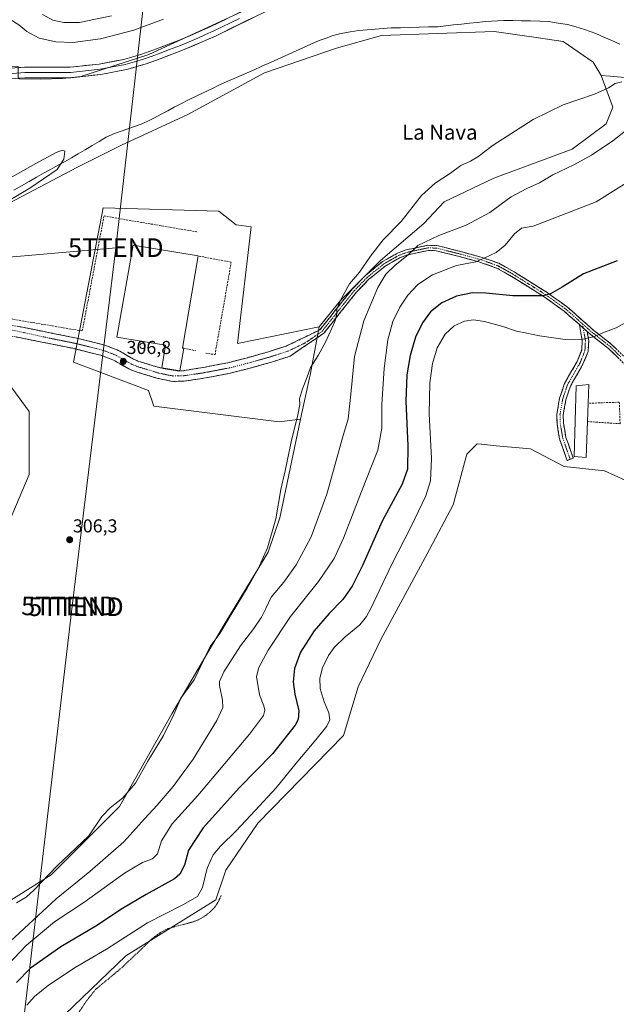
# Model space of a CAD drawing. Units: metres. Extents: x 597604 to 601063, y 4701356 to 4703718.
# Drawn here: x 598373 to 598692, y 4702393 to 4702920 of the extents above; entities that cross this region are included whole.
import ezdxf
from ezdxf.enums import TextEntityAlignment as Align

# ---------------------------------------------------------------- set-up
doc = ezdxf.new("R2010")
doc.units = ezdxf.units.M
doc.header["$MEASUREMENT"] = 0
for name, pattern in [('TRAZO_Y_PUNTO', [1, 0.5, -0.25, 0, -0.25]), ('TRAZOS', [0.75, 0.5, -0.25]), ('TRAZOSX2', [1.5, 1, -0.5])]:
    doc.linetypes.add(name, pattern=pattern)
doc.layers.get('0').update_dxf_attribs({"lineweight": 5})
for name, color, linetype, lineweight in [('Camino', 19, 'TRAZOSX2', 0), ('Camino Cxs', 19, 'Continuous', 0), ('Camino eje', 19, 'TRAZO_Y_PUNTO', 0), ('Carátula', 7, 'Continuous', 5), ('Corriente natural lineal', 142, 'Continuous', 13), ('Cultivos herbáceos CxS', 92, 'Continuous', 0), ('Curva de nivel auxiliar', 36, 'TRAZOS', 0), ('Curva de nivel maestra', 36, 'Continuous', 30), ('Curva de nivel normal', 36, 'Continuous', 0), ('Edificación industrial', 135, 'Continuous', 13), ('Edificación industrial Cxs', 135, 'Continuous', 13), ('Layer 0', 7, 'Continuous', 0), ('Muro lineal', 1, 'TRAZOSX2', 13), ('Núcleo urbano CxS', 19, 'Continuous', 0), ('Pastizal CxS', 92, 'Continuous', 0), ('Prado CxS', 92, 'Continuous', 0), ('Punto de cota en terreno', 7, 'Continuous', 0), ('Rótulo de punto de cota en terreno', 19, 'Continuous', 0), ('Silo', 1, 'Continuous', 0), ('Silo Cxs', 1, 'Continuous', 0), ('Suelo desnudo CxS', 43, 'Continuous', 0), ('Tendido', 6, 'Continuous', 0), ('Texto cartográfico', 19, 'Continuous', 0), ('Torre de tendido puntual', 7, 'Continuous', 0)]:
    doc.layers.add(name, color=color, linetype=linetype, lineweight=lineweight)
doc.styles.add('Arial', font='txt', dxfattribs={"height": 0.2})

# ---------------------------------------------------------------- blocks, each defined once
blk = doc.blocks.new('*U189')
at = {"layer": 'Curva de nivel normal', "color": 36, "linetype": 'Continuous', "lineweight": 0}
for points in [[(598385.01, 4702923.06, 315), (598390.63, 4702920.04, 315), (598396.6, 4702918.74, 315), (598404.9, 4702918.84, 315), (598421.97, 4702922.27, 315)], [(598703.17, 4702865.08, 315), (598690.54, 4702855.28, 315), (598679.17, 4702847.62, 315), (598669.71, 4702842.46, 315), (598658.42, 4702837.08, 315), (598651.31, 4702832.76, 315), (598644.52, 4702829.86, 315), (598636.21, 4702825.32, 315), (598624.7, 4702816.89, 315), (598611.98, 4702810.16, 315), (598597.32, 4702804.67, 315), (598586.2, 4702799.24, 315), (598580.95, 4702794.19, 315), (598574.02, 4702788.65, 315), (598568.97, 4702783.91, 315), (598564.74, 4702776.77, 315), (598557.24, 4702758.94, 315), (598552.16, 4702739.72, 315), (598550.34, 4702719.64, 315), (598548.74, 4702706.39, 315), (598545.83, 4702696.14, 315), (598537.36, 4702665.96, 315), (598528.98, 4702643.2, 315), (598521.06, 4702628.04, 315), (598514.29, 4702618.76, 315), (598507.53, 4702610.84, 315), (598504.69, 4702604.77, 315), (598502.44, 4702600.08, 315), (598498.22, 4702594.01, 315), (598491.13, 4702584.75, 315), (598482.22, 4702570.77, 315), (598479.87, 4702565.56, 315), (598479.82, 4702563.44, 315), (598481.46, 4702555.65, 315), (598481.77, 4702551.68, 315), (598478.4, 4702544.71, 315), (598465.78, 4702524.01, 315), (598455.17, 4702509.27, 315), (598446.59, 4702499.35, 315), (598439.88, 4702492.1, 315), (598428.72, 4702479.63, 315), (598410.42, 4702463.8, 315), (598392.48, 4702449.13, 315), (598365.41, 4702424.17, 315)]]:
    blk.add_polyline3d(points, dxfattribs=at)
blk = doc.blocks.new('*U197')
at = {"layer": 'Curva de nivel normal', "color": 36, "linetype": 'Continuous', "lineweight": 0}
blk.add_polyline3d([(598699.2, 4702758.88, 330), (598692.35, 4702755.04, 330), (598685.25, 4702752.42, 330), (598680.79, 4702750.5, 330), (598674.72, 4702749.07, 330), (598665.14, 4702748.92, 330), (598651.31, 4702750.76, 330), (598644.46, 4702752.24, 330), (598639, 4702753.32, 330), (598631.73, 4702755.78, 330), (598621.85, 4702758.6, 330), (598615.91, 4702759.46, 330), (598611.09, 4702758.71, 330), (598605.69, 4702756.16, 330), (598600.72, 4702751.66, 330), (598596.53, 4702744.4, 330), (598593.98, 4702736.09, 330), (598592.54, 4702725.63, 330), (598592.3, 4702709.12, 330), (598593.39, 4702685.09, 330), (598592.99, 4702673.14, 330), (598590.44, 4702665.14, 330), (598582.56, 4702648.61, 330), (598572.18, 4702628.43, 330), (598560.94, 4702604.77, 330), (598558.64, 4702600.37, 330), (598555.03, 4702595.92, 330), (598547.22, 4702589.48, 330), (598541.31, 4702583.77, 330), (598538.27, 4702579.57, 330), (598535.08, 4702572.92, 330), (598533.68, 4702567.34, 330), (598533.87, 4702561.92, 330), (598535.96, 4702554.77, 330), (598538.54, 4702548.86, 330), (598539, 4702545.13, 330), (598537.45, 4702541.68, 330), (598531.58, 4702534.27, 330), (598520.99, 4702521.91, 330), (598510.33, 4702508.52, 330), (598499.02, 4702496.49, 330), (598488.77, 4702485.48, 330), (598480.41, 4702477.36, 330), (598476.52, 4702472.72, 330), (598473.37, 4702465.46, 330), (598470.78, 4702455.19, 330), (598468.1, 4702450.36, 330), (598460.23, 4702445.86, 330), (598441.36, 4702436.34, 330), (598419.3, 4702422.06, 330), (598402.53, 4702412.24, 330), (598388.28, 4702402.78, 330), (598380.77, 4702396.71, 330), (598376.68, 4702392.16, 330)], dxfattribs=at)
blk = doc.blocks.new('5PATER')
at = {"layer": 'Carátula', "linetype": 'Continuous', "lineweight": 5}
h = blk.add_hatch(color=250, dxfattribs=at)
edge = h.paths.add_edge_path()
edge.add_ellipse((0, 0.01), major_axis=(-1.33, -1.34), ratio=0.999422, start_angle=0, end_angle=360)
blk = doc.blocks.new('5TTEND')
blk.add_text('5TTEND', height=10).set_placement((0, 0), align=Align.MIDDLE_CENTER)

msp = doc.modelspace()

# ---------------------------------------------------------------- linework, layer by layer
at = {"layer": 'Camino', "color": 19, "linetype": 'TRAZOSX2', "lineweight": 0}
for points in [[(598367.07, 4702756.86), (598376.21, 4702755.07), (598403.41, 4702749.6), (598417.97, 4702745.97), (598425.17, 4702743.3), (598433.9, 4702738.33), (598436.69, 4702737.13), (598448.27, 4702733.61), (598458.65, 4702731.85), (598459.65, 4702732), (598471.35, 4702733.94), (598484.43, 4702736.44), (598494.11, 4702738.91), (598506.1, 4702742.28), (598515.59, 4702745.32), (598533.69, 4702754.05), (598551.14, 4702776.06), (598558.08, 4702783.18), (598567.25, 4702790.59), (598575.21, 4702795.14), (598579.88, 4702796.89), (598591.44, 4702799.36), (598596.28, 4702799.24), (598607.56, 4702796.44), (598620.12, 4702792.99), (598629.49, 4702789.73), (598637.82, 4702785.08), (598655.38, 4702774.07), (598666.3, 4702766.2), (598680.4, 4702753.75), (598690.14, 4702746.1), (598701.32, 4702735.18)], [(598672.72, 4702756.83), (598664.56, 4702764.03), (598653.83, 4702771.76), (598636.4, 4702782.7), (598628.35, 4702787.19), (598619.29, 4702790.34), (598606.86, 4702793.75), (598595.9, 4702796.48), (598591.7, 4702796.58), (598580.66, 4702794.23), (598576.4, 4702792.62), (598568.82, 4702788.29), (598559.95, 4702781.12), (598553.22, 4702774.22), (598535.86, 4702752.32), (598517.73, 4702739.95), (598507.76, 4702736.75), (598495.61, 4702733.34), (598485.68, 4702730.81), (598472.32, 4702728.26), (598460.73, 4702726.49), (598454.72, 4702726.42), (598446.85, 4702728.02), (598434.7, 4702731.71), (598431.33, 4702733.16), (598422.73, 4702738.05), (598416.26, 4702740.45), (598402.15, 4702743.97), (598375.08, 4702749.41), (598366.84, 4702751.03)], [(598667.78, 4702684.67), (598666.15, 4702684.09), (598662.06, 4702695.56), (598660.72, 4702703.73), (598660.54, 4702708.72), (598662.07, 4702717.44), (598664.66, 4702725.26), (598671.47, 4702737.09), (598673.93, 4702743.24), (598674.18, 4702748.13), (598672.72, 4702756.83)], [(598676.84, 4702753.19), (598677.66, 4702748.33), (598677.36, 4702742.49), (598674.59, 4702735.57), (598667.84, 4702723.84), (598665.44, 4702716.59), (598664.02, 4702708.48), (598664.17, 4702704.08), (598665.43, 4702696.43), (598669.41, 4702685.25), (598667.78, 4702684.67)], [(598699.34, 4702733.23), (598688.31, 4702744.01), (598678.63, 4702751.61), (598676.84, 4702753.19)]]:
    msp.add_lwpolyline(points, dxfattribs=at)
at = {"layer": 'Camino Cxs', "color": 19, "linetype": 'Continuous', "lineweight": 0}
msp.add_lwpolyline([(598672.72, 4702756.83), (598676.84, 4702753.19)], dxfattribs=at)
msp.add_lwpolyline([(598672.72, 4702756.83), (598676.84, 4702753.19)], dxfattribs=at)
for points in [[(598371.64, 4702755.96, 306.63), (598376.21, 4702755.07, 306.63), (598380.74, 4702754.16, 306.64), (598385.28, 4702753.25, 306.67), (598389.81, 4702752.34, 306.68), (598394.34, 4702751.42, 306.68), (598398.88, 4702750.51, 306.68), (598403.41, 4702749.6, 306.69), (598407.05, 4702748.69, 306.71), (598410.69, 4702747.79, 306.72), (598414.33, 4702746.88, 306.73), (598417.97, 4702745.97, 306.74), (598421.57, 4702744.64, 306.74), (598425.17, 4702743.3, 306.74), (598428.08, 4702741.64, 306.77), (598430.99, 4702739.99, 306.79), (598433.9, 4702738.33, 306.81), (598436.69, 4702737.13, 306.85), (598440.55, 4702735.96, 306.89), (598444.41, 4702734.78, 306.94), (598448.27, 4702733.61, 307.02), (598451.73, 4702733.02, 307.12), (598455.19, 4702732.43, 307.08), (598458.65, 4702731.85, 307.04), (598459.65, 4702732, 307.04), (598463.55, 4702732.65, 307.04), (598467.45, 4702733.29, 307.09), (598471.35, 4702733.94, 307.18), (598475.71, 4702734.77, 307.26), (598480.07, 4702735.61, 307.28), (598484.43, 4702736.44, 307.38), (598489.27, 4702737.68, 307.52), (598494.11, 4702738.91, 307.68), (598498.11, 4702740.03, 307.87), (598502.1, 4702741.16, 308.07), (598506.1, 4702742.28, 308.25), (598510.85, 4702743.8, 308.44), (598515.59, 4702745.32, 308.67), (598519.21, 4702747.07, 308.89), (598522.83, 4702748.81, 309.06), (598526.45, 4702750.56, 309.2), (598530.07, 4702752.3, 309.36), (598533.69, 4702754.05, 309.52), (598536.6, 4702757.72, 309.64), (598539.51, 4702761.39, 309.71), (598542.42, 4702765.06, 309.9), (598545.32, 4702768.72, 310.08), (598548.23, 4702772.39, 310.28), (598551.14, 4702776.06, 310.46), (598554.61, 4702779.62, 310.81), (598558.08, 4702783.18, 311.16), (598561.14, 4702785.65, 311.72), (598564.19, 4702788.12, 312.28), (598567.25, 4702790.59, 312.67), (598571.23, 4702792.87, 313.34), (598575.21, 4702795.14, 313.69), (598579.88, 4702796.89, 314.37), (598583.73, 4702797.71, 314.9), (598587.59, 4702798.54, 315.31), (598591.44, 4702799.36, 315.6), (598596.28, 4702799.24, 316.31), (598600.04, 4702798.31, 316.88), (598603.8, 4702797.37, 317.31), (598607.56, 4702796.44, 317.7), (598611.75, 4702795.29, 318.2), (598615.93, 4702794.14, 319.01), (598620.12, 4702792.99, 319.54), (598624.81, 4702791.36, 320.2), (598629.49, 4702789.73, 320.91), (598633.66, 4702787.41, 321.47), (598637.82, 4702785.08, 321.91), (598641.33, 4702782.88, 322.44), (598644.84, 4702780.68, 322.88), (598648.36, 4702778.47, 323.4), (598651.87, 4702776.27, 323.95), (598655.38, 4702774.07, 324.55), (598659.02, 4702771.45, 325.29), (598662.66, 4702768.82, 326.13), (598666.3, 4702766.2, 326.92), (598669.83, 4702763.09, 327.62), (598673.35, 4702759.98, 328.29), (598676.88, 4702756.86, 328.93), (598680.4, 4702753.75, 329.47), (598683.65, 4702751.2, 329.97), (598686.89, 4702748.65, 330.51), (598690.14, 4702746.1, 331.06), (598692.94, 4702743.37, 331.6)], [(598693.83, 4702738.62, 332.33), (598691.07, 4702741.32, 331.82), (598688.31, 4702744.01, 331.28), (598685.08, 4702746.54, 330.72), (598681.86, 4702749.08, 330.12), (598678.63, 4702751.61, 329.63), (598676.84, 4702753.19, 329.33), (598675.67, 4702754.22, 329.14), (598674.78, 4702755.01, 328.98), (598672.72, 4702756.83, 328.61), (598670, 4702759.23, 328.06), (598667.28, 4702761.63, 327.48), (598664.56, 4702764.03, 326.9), (598660.98, 4702766.61, 326.25), (598657.41, 4702769.18, 325.53), (598653.83, 4702771.76, 324.86), (598650.34, 4702773.95, 324.21), (598646.86, 4702776.14, 323.8), (598643.37, 4702778.32, 323.17), (598639.89, 4702780.51, 322.78), (598636.4, 4702782.7, 322.24), (598632.38, 4702784.95, 321.76), (598628.35, 4702787.19, 321.25), (598623.82, 4702788.77, 320.62), (598619.29, 4702790.34, 320.14), (598615.15, 4702791.48, 319.67), (598611, 4702792.61, 318.9), (598606.86, 4702793.75, 318.16), (598603.21, 4702794.66, 317.69), (598599.55, 4702795.57, 317.27), (598595.9, 4702796.48, 316.79), (598591.7, 4702796.58, 316.13), (598588.02, 4702795.8, 315.73), (598584.34, 4702795.01, 315.28), (598580.66, 4702794.23, 314.75), (598576.4, 4702792.62, 314.37), (598572.61, 4702790.46, 314.02), (598568.82, 4702788.29, 313.41), (598565.86, 4702785.9, 313.12), (598562.91, 4702783.51, 312.55), (598559.95, 4702781.12, 311.97), (598556.59, 4702777.67, 311.52), (598553.22, 4702774.22, 311.11), (598550.33, 4702770.57, 310.82), (598547.43, 4702766.92, 310.53), (598544.54, 4702763.27, 310.23), (598541.65, 4702759.62, 309.91), (598538.75, 4702755.97, 309.84), (598535.86, 4702752.32, 309.68), (598532.23, 4702749.85, 309.51), (598528.61, 4702747.37, 309.39), (598524.98, 4702744.9, 309.29), (598521.36, 4702742.42, 309.13), (598517.73, 4702739.95, 309.03), (598514.41, 4702738.88, 308.87), (598511.08, 4702737.82, 308.69), (598507.76, 4702736.75, 308.48), (598503.71, 4702735.61, 308.29), (598499.66, 4702734.48, 308.12), (598495.61, 4702733.34, 307.94), (598492.3, 4702732.5, 307.8), (598488.99, 4702731.65, 307.68), (598485.68, 4702730.81, 307.57), (598481.23, 4702729.96, 307.41), (598476.77, 4702729.11, 307.32), (598472.32, 4702728.26, 307.24), (598468.46, 4702727.67, 307.11), (598464.59, 4702727.08, 307.02), (598460.73, 4702726.49, 307), (598457.73, 4702726.46, 307), (598454.72, 4702726.42, 306.99), (598450.79, 4702727.22, 306.97), (598446.85, 4702728.02, 306.9), (598442.8, 4702729.25, 306.9), (598438.75, 4702730.48, 306.84), (598434.7, 4702731.71, 306.79), (598431.33, 4702733.16, 306.78), (598427.03, 4702735.61, 306.76), (598422.73, 4702738.05, 306.77), (598419.5, 4702739.25, 306.76), (598416.26, 4702740.45, 306.75), (598411.56, 4702741.62, 306.69), (598406.85, 4702742.8, 306.66), (598402.15, 4702743.97, 306.68), (598397.64, 4702744.88, 306.67), (598393.13, 4702745.78, 306.66), (598388.62, 4702746.69, 306.65), (598384.1, 4702747.6, 306.66), (598379.59, 4702748.5, 306.68), (598375.08, 4702749.41, 306.66), (598370.96, 4702750.22, 306.64)]]:
    msp.add_polyline3d(points, dxfattribs=at)
msp.add_polyline3d([(598676.84, 4702753.19, 329.31), (598677.66, 4702748.33, 330.03), (598677.51, 4702745.41, 330.52), (598677.36, 4702742.49, 331), (598675.98, 4702739.03, 331.48), (598674.59, 4702735.57, 332.04), (598672.34, 4702731.66, 332.65), (598670.09, 4702727.75, 333.23), (598667.84, 4702723.84, 333.68), (598666.64, 4702720.22, 333.88), (598665.44, 4702716.59, 334.03), (598664.73, 4702712.54, 334.13), (598664.02, 4702708.48, 334.26), (598664.17, 4702704.08, 334.39), (598664.8, 4702700.26, 334.45), (598665.43, 4702696.43, 334.51), (598666.76, 4702692.7, 334.56), (598668.08, 4702688.98, 334.67), (598669.41, 4702685.25, 334.72), (598666.15, 4702684.09, 334.75), (598664.79, 4702687.91, 334.71), (598663.42, 4702691.74, 334.64), (598662.06, 4702695.56, 334.58), (598661.39, 4702699.65, 334.46), (598660.72, 4702703.73, 334.42), (598660.54, 4702708.72, 334.28), (598661.31, 4702713.08, 334.15), (598662.07, 4702717.44, 334.07), (598663.37, 4702721.35, 333.93), (598664.66, 4702725.26, 333.65), (598666.93, 4702729.2, 333.17), (598669.2, 4702733.15, 332.57), (598671.47, 4702737.09, 331.85), (598672.7, 4702740.17, 331.35), (598673.93, 4702743.24, 330.86), (598674.18, 4702748.13, 330), (598673.45, 4702752.48, 329.33), (598672.72, 4702756.83, 328.61), (598674.78, 4702755.01, 329.01), (598675.67, 4702754.22, 329.14), (598676.84, 4702753.19, 329.31)], close=True, dxfattribs=at)
at = {"layer": 'Camino eje', "color": 19, "linetype": 'TRAZO_Y_PUNTO', "lineweight": 0}
for points in [[(598366.96, 4702754.33), (598389.18, 4702749.52), (598402.78, 4702746.79), (598417.12, 4702743.21), (598423.95, 4702740.68), (598428.32, 4702738.19), (598432.62, 4702735.75), (598435.7, 4702734.42), (598447.56, 4702730.82), (598454.99, 4702729.31), (598458, 4702729.34), (598460.5, 4702729.38), (598466.29, 4702730.26), (598471.84, 4702731.1), (598485.06, 4702733.63), (598494.86, 4702736.13), (598500.86, 4702737.81), (598506.93, 4702739.52), (598511.68, 4702741.04), (598516.66, 4702742.64), (598525.71, 4702747), (598534.78, 4702753.19), (598552.18, 4702775.14), (598559.02, 4702782.15), (598568.04, 4702789.44), (598575.81, 4702793.88), (598578.14, 4702794.76), (598580.27, 4702795.56), (598585.79, 4702796.74), (598591.57, 4702797.97), (598593.99, 4702797.91), (598596.09, 4702797.86), (598601.73, 4702796.46), (598607.21, 4702795.1), (598613.43, 4702793.39), (598619.71, 4702791.67), (598628.92, 4702788.46), (598637.11, 4702783.89), (598645.83, 4702778.42), (598654.61, 4702772.92), (598665.43, 4702765.12), (598669.51, 4702761.52), (598674.41, 4702757.18)], [(598674.41, 4702757.18), (598674.78, 4702755.01)], [(598674.41, 4702757.18), (598679.52, 4702752.68), (598689.23, 4702745.06), (598694.82, 4702739.6)], [(598674.78, 4702755.01), (598675.51, 4702750.66), (598675.92, 4702748.23), (598675.65, 4702742.87), (598673.03, 4702736.33), (598666.25, 4702724.55), (598663.76, 4702717.02), (598662.28, 4702708.6), (598662.37, 4702706.11), (598662.45, 4702703.91), (598663.08, 4702700.08), (598663.75, 4702696), (598665.79, 4702690.26), (598667.78, 4702684.67)]]:
    msp.add_lwpolyline(points, dxfattribs=at)
at = {"layer": 'Corriente natural lineal', "color": 142, "linetype": 'Continuous', "lineweight": 13}
msp.add_polyline3d([(598694.26, 4702907.2, 307.69), (598690, 4702909.09, 307.79), (598685.73, 4702910.97, 307.81), (598681.47, 4702912.85, 308.03), (598678.44, 4702913.96, 307.85), (598675.4, 4702915.07, 307.74), (598670.83, 4702916.35, 307.91), (598666.25, 4702917.62, 308.06), (598661.32, 4702918.43, 307.75), (598656.39, 4702919.24, 307.63), (598651.46, 4702919.47, 307.5), (598646.52, 4702919.7, 307.4), (598641.75, 4702919.74, 307.29), (598636.98, 4702919.78, 307.16), (598632.21, 4702919.82, 307.13), (598628.88, 4702919.64, 307.11), (598625.55, 4702919.46, 307.08), (598622.22, 4702919.28, 307.02), (598617.99, 4702918.82, 306.8), (598613.76, 4702918.36, 306.82), (598609.54, 4702917.9, 306.95), (598605.31, 4702917.44, 306.98), (598601.08, 4702916.98, 306.99), (598596.85, 4702916.52, 306.96), (598591.85, 4702916.38, 306.93), (598586.85, 4702916.25, 306.79), (598581.86, 4702916.11, 306.76), (598576.86, 4702915.98, 306.72), (598571.86, 4702915.84, 306.39), (598567.55, 4702915.52, 306.27), (598563.24, 4702915.2, 306.27), (598558.92, 4702914.87, 306.13), (598554.61, 4702914.55, 306.01), (598549.81, 4702913.74, 305.96), (598545, 4702912.93, 306.01), (598542.59, 4702912.26, 306.03), (598540.17, 4702911.59, 306.08), (598537.03, 4702910.44, 306.16), (598533.9, 4702909.28, 306.07), (598530.76, 4702908.13, 306.02), (598526.83, 4702906.32, 306.08), (598522.9, 4702904.51, 305.92), (598518.98, 4702902.71, 305.94), (598515.05, 4702900.9, 306.01), (598511.12, 4702899.09, 305.76), (598507.19, 4702897.28, 305.78), (598502.63, 4702895.28, 305.9), (598498.07, 4702893.28, 305.96), (598493.52, 4702891.29, 305.88), (598488.96, 4702889.29, 305.86), (598484.4, 4702887.29, 305.94), (598479.84, 4702885.29, 305.8), (598475.72, 4702883.27, 305.89), (598471.6, 4702881.26, 305.39), (598467.47, 4702879.24, 305.45), (598463.35, 4702877.23, 305.47), (598459.23, 4702875.21, 305.48), (598455.69, 4702873.34, 305.59), (598452.16, 4702871.47, 305.62), (598448.62, 4702869.59, 305.53), (598445.09, 4702867.72, 305.59), (598441.55, 4702865.85, 305.61), (598437.86, 4702864.23, 305.63), (598434.31, 4702863, 305.61), (598430.75, 4702861.78, 305.53), (598427.2, 4702860.55, 305.58), (598423.64, 4702859.32, 305.65), (598419.12, 4702857.22, 305.64), (598415.41, 4702855.01, 305.58), (598411.7, 4702852.81, 305.47), (598407.99, 4702850.6, 305.42), (598404.28, 4702848.4, 305.38), (598400.57, 4702846.19, 305.36), (598396.85, 4702844.13, 305.37), (598393.12, 4702842.07, 304.9), (598389.4, 4702840, 304.67), (598385.67, 4702837.94, 304.6), (598381.95, 4702835.88, 304.53), (598377.88, 4702833.55, 304.45), (598373.81, 4702831.22, 304.61), (598369.74, 4702828.89, 304.47)], dxfattribs=at)
at = {"layer": 'Cultivos herbáceos CxS', "color": 92, "linetype": 'Continuous', "lineweight": 0}
for points in [[(598697.21, 4702673.56, 335), (598686.12, 4702678.55, 334.85), (598664.49, 4702680.77, 334.74), (598646.47, 4702690.2, 334.66), (598628.17, 4702691.86, 334.64), (598620.25, 4702692.72, 334.69), (598620.08, 4702692.73, 334.69), (598617.92, 4702692.97, 334.69), (598612.36, 4702687.37, 334.48), (598605.16, 4702660.25, 334.04), (598592.41, 4702636.41, 333.7), (598566.35, 4702588.17, 333.19), (598554.15, 4702562.67, 333.19), (598546.39, 4702536.61, 332.86), (598500.44, 4702489.66, 332.59), (598483.24, 4702464.51, 332.75), (598477.91, 4702448.6, 332.57), (598429.66, 4702418.64, 332.45), (598383.09, 4702373.7, 331.78), (598369.78, 4702353.73, 331.15), (598371.74, 4702330.81, 329.26), (598359.8, 4702278.84, 326.29)], [(598383.09, 4702373.7, 331.78), (598429.66, 4702418.64, 332.45), (598477.91, 4702448.6, 332.57), (598483.24, 4702464.51, 332.75), (598500.44, 4702489.66, 332.59), (598546.39, 4702536.61, 332.86), (598554.15, 4702562.67, 333.19), (598566.35, 4702588.17, 333.19), (598592.41, 4702636.41, 333.7), (598605.16, 4702660.25, 334.04), (598612.36, 4702687.37, 334.48), (598617.92, 4702692.97, 334.69), (598620.08, 4702692.73, 334.69), (598620.25, 4702692.72, 334.69), (598628.17, 4702691.86, 334.64), (598646.47, 4702690.2, 334.66), (598664.49, 4702680.77, 334.74), (598686.12, 4702678.55, 334.85), (598697.21, 4702673.56, 335)]]:
    msp.add_polyline3d(points, dxfattribs=at)
at = {"layer": 'Curva de nivel auxiliar', "color": 36, "linetype": 'TRAZOS', "lineweight": 0}
msp.add_polyline3d([(598480.84, 4702450.9, 332.5), (598478.98, 4702447.07, 332.5), (598477.42, 4702444.67, 332.5), (598474.72, 4702441.94, 332.5), (598471.5, 4702439.47, 332.5), (598468.57, 4702437.87, 332.5), (598465.44, 4702436.69, 332.5), (598452.3, 4702433.2, 332.5), (598448.34, 4702431.08, 332.5), (598443.44, 4702427.47, 332.5), (598428.47, 4702412.97, 332.5), (598413.66, 4702400.66, 332.5), (598408.56, 4702394.28, 332.5), (598404.29, 4702387.82, 332.5)], dxfattribs=at)
at = {"layer": 'Curva de nivel maestra', "color": 36, "linetype": 'Continuous', "lineweight": 30}
msp.add_polyline3d([(598692.84, 4702791.03, 325), (598674.82, 4702784.13, 325), (598663.5, 4702776.91, 325), (598657.12, 4702773.38, 325), (598653.11, 4702772.35, 325), (598636.97, 4702772.25, 325), (598622.59, 4702773.76, 325), (598615.45, 4702773.86, 325), (598606.93, 4702772.16, 325), (598598.98, 4702768.55, 325), (598592.98, 4702763.62, 325), (598588.67, 4702757.76, 325), (598584.95, 4702750.04, 325), (598582.08, 4702740.34, 325), (598580.31, 4702729.88, 325), (598579.74, 4702715.77, 325), (598580.71, 4702691.86, 325), (598580.56, 4702679.43, 325), (598577.73, 4702671.43, 325), (598567.11, 4702651.43, 325), (598556.52, 4702627.76, 325), (598551.04, 4702616.62, 325), (598546.05, 4702609.5, 325), (598538.65, 4702602.06, 325), (598530.6, 4702592.74, 325), (598523.29, 4702581.27, 325), (598520.16, 4702572.53, 325), (598519.43, 4702565.34, 325), (598520.32, 4702558.76, 325), (598522.44, 4702549.87, 325), (598522.12, 4702545.25, 325), (598520.46, 4702542.16, 325), (598508.34, 4702526.78, 325), (598490.69, 4702508.78, 325), (598471.22, 4702487.17, 325), (598463.37, 4702475.12, 325), (598461.12, 4702467.24, 325), (598458.72, 4702462.37, 325), (598455.88, 4702459.78, 325), (598440.69, 4702451.45, 325), (598428.01, 4702443.91, 325), (598413.65, 4702434.43, 325), (598395, 4702423.38, 325), (598378.74, 4702411.96, 325), (598371.12, 4702404.2, 325)], dxfattribs=at)
at = {"layer": 'Curva de nivel normal', "color": 36, "linetype": 'Continuous', "lineweight": 0}
for points in [[(598367.54, 4702920.48, 310), (598372.38, 4702917.57, 310), (598376.77, 4702913.95, 310), (598383.28, 4702910.29, 310), (598392.22, 4702908.38, 310), (598401.37, 4702908.06, 310), (598416.2, 4702909.92, 310), (598434.08, 4702914.57, 310), (598449.98, 4702920.52, 310)], [(598695.37, 4702886.97, 310), (598691.87, 4702886.12, 310), (598688.26, 4702883.82, 310), (598680.69, 4702880.38, 310), (598664.07, 4702874.59, 310), (598647.97, 4702866.82, 310), (598626.57, 4702853.01, 310), (598618.35, 4702846.78, 310), (598614.3, 4702844.4, 310), (598609.24, 4702842.04, 310), (598603.71, 4702837.95, 310), (598595.44, 4702832.7, 310), (598588.14, 4702826.07, 310), (598577.17, 4702812.08, 310), (598567.59, 4702802.28, 310), (598560.76, 4702793.56, 310), (598554.83, 4702784.95, 310), (598549.46, 4702778.74, 310), (598544.68, 4702770, 310), (598542.77, 4702765.12, 310), (598542.8, 4702762.65, 310), (598541.6, 4702758.47, 310), (598536.87, 4702747.75, 310), (598532.74, 4702740.3, 310), (598528.59, 4702733.92, 310), (598526.6, 4702728.3, 310), (598524.31, 4702722.42, 310), (598522.81, 4702717.09, 310), (598522.86, 4702714.09, 310), (598521.94, 4702708.42, 310), (598518.22, 4702694.11, 310), (598515, 4702678.56, 310), (598512.77, 4702668.56, 310), (598510.09, 4702652.79, 310), (598505.55, 4702637.3, 310), (598500.61, 4702625.91, 310), (598494.81, 4702615.55, 310), (598486.66, 4702602.42, 310), (598480.05, 4702591.31, 310), (598474.96, 4702584.29, 310), (598466.41, 4702566.44, 310), (598459.12, 4702556.61, 310), (598455.4, 4702547.92, 310), (598449.87, 4702536.72, 310), (598441.46, 4702522.93, 310), (598434.84, 4702511.12, 310), (598427.98, 4702502.99, 310), (598421.3, 4702497.96, 310), (598416.96, 4702493.26, 310), (598409.91, 4702482.84, 310), (598393, 4702466.88, 310), (598380.51, 4702453.67, 310), (598376.35, 4702449.92, 310), (598371.2, 4702447.04, 310)], [(598301.67, 4702792.9, 305), (598304.45, 4702792.82, 305), (598314.92, 4702794.77, 305), (598323.57, 4702798.25, 305), (598349.51, 4702812.92, 305), (598378.25, 4702829.91, 305), (598392.95, 4702839.94, 305), (598396.61, 4702845.58, 305), (598397.03, 4702849.88, 305), (598395.8, 4702850.31, 305), (598392.5, 4702849.09, 305), (598381.54, 4702843.13, 305), (598364.76, 4702833.72, 305), (598343.96, 4702821.61, 305), (598323.62, 4702809.73, 305), (598308.6, 4702801.54, 305), (598301.97, 4702799.55, 305)], [(598366.72, 4702413.87, 320), (598376.32, 4702424.04, 320), (598391.52, 4702436.77, 320), (598407.3, 4702447.2, 320), (598429, 4702462.86, 320), (598438.67, 4702468.62, 320), (598444, 4702470.5, 320), (598446.63, 4702473.15, 320), (598448.86, 4702480.24, 320), (598454.64, 4702489.28, 320), (598468.37, 4702504.54, 320), (598482.76, 4702521.66, 320), (598496.03, 4702537.34, 320), (598503.45, 4702547.29, 320), (598504.2, 4702550.23, 320), (598503.67, 4702552.51, 320), (598501.32, 4702558.44, 320), (598499.67, 4702568.29, 320), (598501.06, 4702573.11, 320), (598505.91, 4702582.44, 320), (598518.02, 4702600.46, 320), (598532.98, 4702619.16, 320), (598541.26, 4702631.45, 320), (598546.31, 4702642.43, 320), (598555.91, 4702667.37, 320), (598564.71, 4702689.58, 320), (598566.84, 4702701.3, 320), (598566.86, 4702714.16, 320), (598568.11, 4702733.3, 320), (598570.06, 4702748.66, 320), (598572.84, 4702758.52, 320), (598576.55, 4702766.21, 320), (598580.81, 4702772.72, 320), (598586.06, 4702778.32, 320), (598593.98, 4702783.56, 320), (598606.88, 4702788.46, 320), (598617.24, 4702790.46, 320), (598622.12, 4702792.56, 320), (598628.09, 4702795.45, 320), (598632.92, 4702799.37, 320), (598637.86, 4702805.53, 320), (598641.67, 4702808.49, 320), (598647.89, 4702809.64, 320), (598660.42, 4702814.45, 320), (598681.59, 4702822.72, 320), (598702.7, 4702835.94, 320)]]:
    msp.add_polyline3d(points, dxfattribs=at)
at = {"layer": 'Edificación industrial', "color": 135, "linetype": 'Continuous', "lineweight": 13}
for points in [[(598460.79, 4702744.18, 307.18), (598458.7, 4702732.06, 307.04), (598448.98, 4702733.73, 307.05), (598451.05, 4702745.83, 307.15), (598424.92, 4702750.18, 306.79), (598433.6, 4702799.51, 307.01), (598468.47, 4702793.64, 307.27), (598460.03, 4702744.31, 307.19), (598460.79, 4702744.18, 307.18)], [(598677.07, 4702704.85, 334.4), (598676.39, 4702685.61, 334.71), (598669.96, 4702686.09, 334.7), (598670.94, 4702724.03, 333.63), (598677.76, 4702724.81, 333.49), (598677.41, 4702714.72, 333.9), (598677.07, 4702704.85, 334.4)]]:
    msp.add_polyline3d(points, dxfattribs=at)
at = {"layer": 'Edificación industrial Cxs', "color": 135, "linetype": 'Continuous', "lineweight": 13}
for points in [[(598460.79, 4702744.18, 307.18), (598458.7, 4702732.06, 307.04), (598448.98, 4702733.73, 307.05), (598451.05, 4702745.83, 307.15), (598424.92, 4702750.18, 306.79), (598433.6, 4702799.51, 307.01), (598468.47, 4702793.64, 307.27), (598460.03, 4702744.31, 307.19), (598460.79, 4702744.18, 307.18)], [(598677.07, 4702704.85, 334.4), (598676.39, 4702685.61, 334.71), (598669.96, 4702686.09, 334.7), (598670.94, 4702724.03, 333.63), (598677.76, 4702724.81, 333.49), (598677.41, 4702714.72, 333.9), (598677.07, 4702704.85, 334.4)]]:
    msp.add_polyline3d(points, close=True, dxfattribs=at)
at = {"layer": 'Layer 0', "linetype": 'Continuous', "lineweight": 0}
for points in [[(598506.1, 4702925.34), (598477.69, 4702911.51), (598469.41, 4702907.78), (598460.03, 4702903.88), (598448.13, 4702899.32), (598440.08, 4702896.46), (598430.08, 4702893.49), (598416.34, 4702890.88), (598400.21, 4702889.19), (598375.69, 4702889.18), (598367.92, 4702888.63), (598355.03, 4702886.14), (598343.81, 4702884.65), (598328.14, 4702881.48), (598313.33, 4702878.94), (598302.83, 4702876.81)], [(598337.22, 4702890.24), (598348.25, 4702891.74), (598360.64, 4702893.57), (598367.64, 4702894.25), (598375.49, 4702894.81), (598399.91, 4702894.83), (598415.52, 4702896.46), (598428.75, 4702898.97), (598438.33, 4702901.82), (598446.17, 4702904.61), (598457.94, 4702909.11), (598467.18, 4702912.96), (598475.3, 4702916.61), (598503.76, 4702930.47)], [(598490.7, 4702920.98), (598476.5, 4702914.06), (598472.44, 4702912.24), (598468.3, 4702910.37), (598463.68, 4702908.45), (598458.99, 4702906.5), (598453.04, 4702904.22), (598447.15, 4702901.97), (598443.23, 4702900.57), (598439.21, 4702899.14), (598434.42, 4702897.72), (598429.42, 4702896.23), (598415.93, 4702893.67), (598408.13, 4702892.86), (598400.06, 4702892.01), (598387.8, 4702892.01), (598375.59, 4702892), (598369.05, 4702891.35), (598355.63, 4702889.28), (598341.19, 4702886.74), (598328.67, 4702883.68)]]:
    msp.add_lwpolyline(points, dxfattribs=at)
for points in [[(598371.56, 4702894.53, 307.37), (598375.49, 4702894.81, 307.42), (598380.37, 4702894.81, 307.47), (598385.26, 4702894.82, 307.51), (598390.14, 4702894.82, 307.51), (598395.03, 4702894.83, 307.47), (598399.91, 4702894.83, 307.51), (598403.81, 4702895.24, 307.54), (598407.72, 4702895.65, 307.49), (598411.62, 4702896.05, 307.42), (598415.52, 4702896.46, 307.35), (598419.93, 4702897.3, 307.22), (598424.34, 4702898.13, 307.18), (598428.75, 4702898.97, 307.31), (598433.54, 4702900.4, 307.37), (598438.33, 4702901.82, 307.18), (598442.25, 4702903.22, 307.16), (598446.17, 4702904.61, 307.34), (598450.09, 4702906.11, 307.27), (598454.02, 4702907.61, 307.14), (598457.94, 4702909.11, 307.21), (598461.02, 4702910.39, 307.26), (598464.1, 4702911.68, 307.11), (598467.18, 4702912.96, 306.97), (598471.24, 4702914.79, 307.24), (598475.3, 4702916.61, 307.09), (598479.37, 4702918.59, 307.06), (598483.43, 4702920.57, 307.15)], [(598497.98, 4702921.39, 307.02), (598493.92, 4702919.41, 306.99), (598489.87, 4702917.44, 307.06), (598485.81, 4702915.46, 306.99), (598481.75, 4702913.49, 307.09), (598477.69, 4702911.51, 307.02), (598473.55, 4702909.65, 307.03), (598469.41, 4702907.78, 307.09), (598466.28, 4702906.48, 306.87), (598463.16, 4702905.18, 306.88), (598460.03, 4702903.88, 307.03), (598456.06, 4702902.36, 307.21), (598452.1, 4702900.84, 307.14), (598448.13, 4702899.32, 307.12), (598444.11, 4702897.89, 307.19), (598440.08, 4702896.46, 307.15), (598436.75, 4702895.47, 307.06), (598433.41, 4702894.48, 307.14), (598430.08, 4702893.49, 307.26), (598425.5, 4702892.62, 307.26), (598420.92, 4702891.75, 307.21), (598416.34, 4702890.88, 307.17), (598412.31, 4702890.46, 307.22), (598408.28, 4702890.04, 307.23), (598404.24, 4702889.61, 307.28), (598400.21, 4702889.19, 307.37), (598395.31, 4702889.19, 307.42), (598390.4, 4702889.19, 307.47), (598385.5, 4702889.18, 307.49), (598380.59, 4702889.18, 307.43), (598375.69, 4702889.18, 307.43), (598371.8, 4702888.9, 307.39)]]:
    msp.add_polyline3d(points, dxfattribs=at)
at = {"layer": 'Muro lineal', "color": 1, "linetype": 'TRAZOSX2', "lineweight": 13}
for points in [[(598357.4, 4702817.47, 305.19), (598325.81, 4702797.06, 304.67), (598329.69, 4702766.39, 306.34), (598406.41, 4702753.45, 306.68), (598418.05, 4702815.06, 306.52), (598468.39, 4702806.47, 307.08)], [(598472.53, 4702741.59, 307.32), (598477.51, 4702740.76, 307.31), (598486.19, 4702790.35, 307.14), (598468.47, 4702793.64, 307.27)], [(598460.79, 4702744.18, 307.18), (598467.03, 4702742.89, 307.3)], [(598677.07, 4702704.85, 334.4), (598694.48, 4702703.76, 334.34), (598694.07, 4702715.27, 333.92), (598677.41, 4702714.72, 333.9)]]:
    msp.add_polyline3d(points, dxfattribs=at)
at = {"layer": 'Núcleo urbano CxS', "color": 19, "linetype": 'Continuous', "lineweight": 0}
msp.add_polyline3d([(598511.88, 4702704.67, 309.61), (598444.7, 4702713.14, 306.78), (598441.84, 4702721.62, 306.79), (598401.78, 4702736.81, 306.61), (598417.57, 4702819.4, 306.56), (598479.62, 4702817.67, 307.13), (598488.91, 4702810.26, 307.2), (598496.91, 4702809.24, 307.27), (598489.51, 4702746.81, 307.56), (598533.24, 4702755.62, 309.73), (598528.48, 4702729.67, 310.45), (598528.19, 4702728.33, 310.44), (598523.29, 4702706.11, 310.64), (598511.88, 4702704.67, 309.61)], close=True, dxfattribs=at)
for points in [[(598533.24, 4702755.62, 309.73), (598489.51, 4702746.81, 307.56), (598496.91, 4702809.24, 307.27), (598488.91, 4702810.26, 307.2), (598479.62, 4702817.67, 307.13), (598417.57, 4702819.4, 306.56), (598401.78, 4702736.81, 306.61), (598441.84, 4702721.62, 306.79), (598444.7, 4702713.14, 306.78), (598511.88, 4702704.67, 309.61), (598523.29, 4702706.11, 310.64)], [(598312.87, 4702776.7, 306.03), (598328.48, 4702767.01, 306.38), (598350.88, 4702757.93, 306.65), (598349.42, 4702730.16, 308.36), (598366.68, 4702725.57, 307.92), (598377.95, 4702710.36, 306.89), (598377.95, 4702676.54, 306.9), (598354.84, 4702622.44, 307.21), (598333.33, 4702582.4, 306.91), (598332.11, 4702565.45, 306.38), (598323.04, 4702544.27, 305.9), (598321.22, 4702533.37, 305.54), (598323.59, 4702525.18, 305.58), (598327.46, 4702511.75, 305.6), (598328.82, 4702507.06, 305.69), (598338.17, 4702474.66, 306.61), (598330.3, 4702452.27, 307.27)], [(598533.24, 4702755.62, 309.73), (598528.48, 4702729.67, 310.45), (598528.19, 4702728.33, 310.44), (598523.29, 4702706.11, 310.64)], [(598366.68, 4702725.57, 307.92), (598377.95, 4702710.36, 306.89), (598377.95, 4702676.54, 306.9), (598354.84, 4702622.44, 307.21)]]:
    msp.add_polyline3d(points, dxfattribs=at)
at = {"layer": 'Pastizal CxS', "color": 92, "linetype": 'Continuous', "lineweight": 0}
for points in [[(598372.12, 4702888.79, 307.15), (598372.84, 4702888.65, 307.14), (598383.98, 4702888.44, 307.13), (598396.05, 4702888.8, 307.13), (598405.69, 4702889.87, 307.14), (598442.05, 4702901.6, 307.31), (598496.4, 4702926.57, 307.19)], [(598372.84, 4702888.65, 307.14), (598383.98, 4702888.44, 307.13), (598396.05, 4702888.8, 307.13), (598405.69, 4702889.87, 307.14), (598442.05, 4702901.6, 307.31), (598496.4, 4702926.57, 307.19)], [(598684.41, 4702890.42, 309.64), (598680.01, 4702897.57, 309.18), (598664.06, 4702908.58, 308.44), (598650.85, 4702910.47, 308.34), (598627.05, 4702913.87, 308.18), (598566.63, 4702911.71, 307.23), (598542.55, 4702904.99, 306.94), (598503.93, 4702891.7, 306.68), (598462.9, 4702869.48, 306.25), (598427.5, 4702853.06, 306.46), (598403.45, 4702841.12, 306.25), (598353.78, 4702814.98, 305.79), (598313.24, 4702794.54, 305.32)], [(598706.99, 4702888.34, 309.38), (598689.25, 4702889.98, 309.77), (598684.41, 4702890.42, 309.64), (598680.01, 4702897.57, 309.18), (598664.06, 4702908.58, 308.44), (598650.85, 4702910.47, 308.34), (598627.05, 4702913.87, 308.18), (598566.63, 4702911.71, 307.23), (598542.55, 4702904.99, 306.94), (598503.93, 4702891.7, 306.68), (598462.9, 4702869.48, 306.25), (598427.5, 4702853.06, 306.46), (598403.45, 4702841.12, 306.25), (598353.78, 4702814.98, 305.79)], [(598353.55, 4702439.28, 310.1), (598389.74, 4702461.92, 312.12), (598426.34, 4702498.53, 311.05), (598454.37, 4702548.23, 310.58), (598482.3, 4702595.7, 311.16), (598505.89, 4702634.84, 311.15), (598512.25, 4702653.26, 311.08), (598523.29, 4702706.11, 310.64), (598528.19, 4702728.33, 310.44), (598528.48, 4702729.67, 310.45), (598533.24, 4702755.62, 309.73), (598544.59, 4702769.58, 310.61), (598566.07, 4702791.13, 313.51), (598589.36, 4702811.1, 313.32), (598600.26, 4702822.74, 311.32), (598626.93, 4702835.39, 311.87), (598668.73, 4702850.9, 313.41), (598686.98, 4702864.52, 312.88), (598690.67, 4702873.47, 311.6), (598684.41, 4702890.42, 309.64), (598689.25, 4702889.98, 309.77), (598706.99, 4702888.34, 309.38)], [(598684.41, 4702890.42, 309.64), (598690.67, 4702873.47, 311.6), (598686.98, 4702864.52, 312.88), (598668.73, 4702850.9, 313.41), (598626.93, 4702835.39, 311.87), (598600.26, 4702822.74, 311.32), (598589.36, 4702811.1, 313.32), (598566.07, 4702791.13, 313.51), (598544.59, 4702769.58, 310.61), (598533.24, 4702755.62, 309.73)], [(598684.41, 4702890.42, 309.64), (598689.25, 4702889.98, 309.77), (598706.99, 4702888.34, 309.38), (598728.78, 4702877.85, 309.72), (598739.12, 4702867.83, 310.61), (598778.54, 4702821.46, 313.85), (598805.65, 4702802.68, 312.32)], [(598684.41, 4702890.42, 309.64), (598689.25, 4702889.98, 309.77), (598706.99, 4702888.34, 309.38), (598728.78, 4702877.85, 309.72), (598739.12, 4702867.83, 310.61), (598778.54, 4702821.46, 313.85), (598805.65, 4702802.68, 312.32)], [(598533.24, 4702755.62, 309.73), (598528.48, 4702729.67, 310.45), (598528.19, 4702728.33, 310.44), (598523.29, 4702706.11, 310.64)], [(598330.3, 4702452.27, 307.27), (598337.74, 4702448.48, 308.56), (598353.55, 4702439.28, 310.1), (598389.74, 4702461.92, 312.12), (598426.34, 4702498.53, 311.05), (598454.37, 4702548.23, 310.58), (598482.3, 4702595.7, 311.16), (598505.89, 4702634.84, 311.15), (598512.25, 4702653.26, 311.08), (598523.29, 4702706.11, 310.64)], [(598697.21, 4702673.56, 335), (598686.12, 4702678.55, 334.85), (598664.49, 4702680.77, 334.74), (598646.47, 4702690.2, 334.66), (598628.17, 4702691.86, 334.64), (598620.25, 4702692.72, 334.69), (598620.08, 4702692.73, 334.69), (598617.92, 4702692.97, 334.69), (598612.36, 4702687.37, 334.48), (598605.16, 4702660.25, 334.04), (598592.41, 4702636.41, 333.7), (598566.35, 4702588.17, 333.19), (598554.15, 4702562.67, 333.19), (598546.39, 4702536.61, 332.86), (598500.44, 4702489.66, 332.59), (598483.24, 4702464.51, 332.75), (598477.91, 4702448.6, 332.57), (598429.66, 4702418.64, 332.45), (598383.09, 4702373.7, 331.78), (598369.78, 4702353.73, 331.15), (598371.74, 4702330.81, 329.26), (598359.8, 4702278.84, 326.29)], [(598697.21, 4702673.56, 335), (598686.12, 4702678.55, 334.85), (598664.49, 4702680.77, 334.74), (598646.47, 4702690.2, 334.66), (598628.17, 4702691.86, 334.64), (598620.25, 4702692.72, 334.69), (598620.08, 4702692.73, 334.69), (598617.92, 4702692.97, 334.69), (598612.36, 4702687.37, 334.48), (598605.16, 4702660.25, 334.04), (598592.41, 4702636.41, 333.7), (598566.35, 4702588.17, 333.19), (598554.15, 4702562.67, 333.19), (598546.39, 4702536.61, 332.86), (598500.44, 4702489.66, 332.59), (598483.24, 4702464.51, 332.75), (598477.91, 4702448.6, 332.57), (598429.66, 4702418.64, 332.45), (598383.09, 4702373.7, 331.78)]]:
    msp.add_polyline3d(points, dxfattribs=at)
at = {"layer": 'Prado CxS', "color": 92, "linetype": 'Continuous', "lineweight": 0}
for points in [[(598684.41, 4702890.42, 309.64), (598680.01, 4702897.57, 309.18), (598664.06, 4702908.58, 308.44), (598650.85, 4702910.47, 308.34), (598627.05, 4702913.87, 308.18), (598566.63, 4702911.71, 307.23), (598542.55, 4702904.99, 306.94), (598503.93, 4702891.7, 306.68), (598462.9, 4702869.48, 306.25), (598427.5, 4702853.06, 306.46), (598403.45, 4702841.12, 306.25), (598353.78, 4702814.98, 305.79), (598313.24, 4702794.54, 305.32)], [(598353.78, 4702814.98, 305.79), (598403.45, 4702841.12, 306.25), (598427.5, 4702853.06, 306.46), (598462.9, 4702869.48, 306.25), (598503.93, 4702891.7, 306.68), (598542.55, 4702904.99, 306.94), (598566.63, 4702911.71, 307.23), (598627.05, 4702913.87, 308.18), (598650.85, 4702910.47, 308.34), (598664.06, 4702908.58, 308.44), (598680.01, 4702897.57, 309.18), (598684.41, 4702890.42, 309.64), (598690.67, 4702873.47, 311.6), (598686.98, 4702864.52, 312.88), (598668.73, 4702850.9, 313.41), (598626.93, 4702835.39, 311.87), (598600.26, 4702822.74, 311.32), (598589.36, 4702811.1, 313.32), (598566.07, 4702791.13, 313.51), (598544.59, 4702769.58, 310.61), (598533.24, 4702755.62, 309.73), (598489.51, 4702746.81, 307.56), (598496.91, 4702809.24, 307.27), (598488.91, 4702810.26, 307.2), (598479.62, 4702817.67, 307.13), (598417.57, 4702819.4, 306.56), (598401.78, 4702736.81, 306.61), (598441.84, 4702721.62, 306.79), (598444.7, 4702713.14, 306.78), (598511.88, 4702704.67, 309.61), (598523.29, 4702706.11, 310.64), (598512.25, 4702653.26, 311.08), (598505.89, 4702634.84, 311.15), (598482.3, 4702595.7, 311.16), (598454.37, 4702548.23, 310.58), (598426.34, 4702498.53, 311.05), (598389.74, 4702461.92, 312.12), (598353.55, 4702439.28, 310.1)], [(598684.41, 4702890.42, 309.64), (598690.67, 4702873.47, 311.6), (598686.98, 4702864.52, 312.88), (598668.73, 4702850.9, 313.41), (598626.93, 4702835.39, 311.87), (598600.26, 4702822.74, 311.32), (598589.36, 4702811.1, 313.32), (598566.07, 4702791.13, 313.51), (598544.59, 4702769.58, 310.61), (598533.24, 4702755.62, 309.73)], [(598533.24, 4702755.62, 309.73), (598489.51, 4702746.81, 307.56), (598496.91, 4702809.24, 307.27), (598488.91, 4702810.26, 307.2), (598479.62, 4702817.67, 307.13), (598417.57, 4702819.4, 306.56), (598401.78, 4702736.81, 306.61), (598441.84, 4702721.62, 306.79), (598444.7, 4702713.14, 306.78), (598511.88, 4702704.67, 309.61), (598523.29, 4702706.11, 310.64)], [(598312.87, 4702776.7, 306.03), (598328.48, 4702767.01, 306.38), (598350.88, 4702757.93, 306.65), (598349.42, 4702730.16, 308.36), (598366.68, 4702725.57, 307.92), (598377.95, 4702710.36, 306.89), (598377.95, 4702676.54, 306.9), (598354.84, 4702622.44, 307.21), (598333.33, 4702582.4, 306.91), (598332.11, 4702565.45, 306.38), (598323.04, 4702544.27, 305.9), (598321.22, 4702533.37, 305.54), (598323.59, 4702525.18, 305.58), (598327.46, 4702511.75, 305.6), (598328.82, 4702507.06, 305.69), (598338.17, 4702474.66, 306.61), (598330.3, 4702452.27, 307.27)], [(598354.84, 4702622.44, 307.21), (598377.95, 4702676.54, 306.9), (598377.95, 4702710.36, 306.89), (598366.68, 4702725.57, 307.92)], [(598330.3, 4702452.27, 307.27), (598337.74, 4702448.48, 308.56), (598353.55, 4702439.28, 310.1), (598389.74, 4702461.92, 312.12), (598426.34, 4702498.53, 311.05), (598454.37, 4702548.23, 310.58), (598482.3, 4702595.7, 311.16), (598505.89, 4702634.84, 311.15), (598512.25, 4702653.26, 311.08), (598523.29, 4702706.11, 310.64)]]:
    msp.add_polyline3d(points, dxfattribs=at)
at = {"layer": 'Silo', "color": 1, "linetype": 'Continuous', "lineweight": 0}
msp.add_polyline3d([(598438.71, 4702746.95, 306.97), (598438.97, 4702746.93, 306.97), (598439.21, 4702746.86, 306.98), (598439.45, 4702746.76, 306.98), (598439.65, 4702746.61, 306.98), (598439.83, 4702746.43, 306.98), (598439.98, 4702746.22, 306.98), (598440.09, 4702745.99, 306.98), (598440.15, 4702745.74, 306.98), (598440.18, 4702745.49, 306.97), (598440.15, 4702745.24, 306.97), (598440.09, 4702744.99, 306.96), (598439.98, 4702744.76, 306.96), (598439.83, 4702744.55, 306.95), (598439.65, 4702744.37, 306.94), (598439.45, 4702744.23, 306.94), (598439.21, 4702744.12, 306.93), (598438.97, 4702744.05, 306.93), (598438.71, 4702744.03, 306.92), (598438.46, 4702744.05, 306.92), (598438.22, 4702744.12, 306.92), (598437.98, 4702744.23, 306.91), (598437.78, 4702744.37, 306.91), (598437.6, 4702744.55, 306.91), (598437.45, 4702744.76, 306.91), (598437.34, 4702744.99, 306.91), (598437.28, 4702745.24, 306.92), (598437.25, 4702745.49, 306.92), (598437.28, 4702745.74, 306.92), (598437.34, 4702745.99, 306.93), (598437.45, 4702746.22, 306.93), (598437.6, 4702746.43, 306.94), (598437.78, 4702746.61, 306.94), (598437.98, 4702746.76, 306.95), (598438.22, 4702746.86, 306.96), (598438.46, 4702746.93, 306.96), (598438.71, 4702746.95, 306.97)], dxfattribs=at)
at = {"layer": 'Silo Cxs', "color": 1, "linetype": 'Continuous', "lineweight": 0}
msp.add_polyline3d([(598438.97, 4702744.05, 306.93), (598438.71, 4702744.03, 306.92), (598438.46, 4702744.05, 306.92), (598438.22, 4702744.12, 306.92), (598437.98, 4702744.23, 306.92), (598437.78, 4702744.37, 306.91), (598437.6, 4702744.55, 306.91), (598437.45, 4702744.76, 306.91), (598437.34, 4702744.99, 306.91), (598437.28, 4702745.24, 306.92), (598437.25, 4702745.49, 306.92), (598437.28, 4702745.74, 306.92), (598437.34, 4702745.99, 306.93), (598437.45, 4702746.22, 306.93), (598437.6, 4702746.43, 306.94), (598437.78, 4702746.61, 306.94), (598437.98, 4702746.76, 306.95), (598438.22, 4702746.86, 306.96), (598438.46, 4702746.93, 306.96), (598438.71, 4702746.95, 306.97), (598438.97, 4702746.93, 306.97), (598439.21, 4702746.86, 306.98), (598439.45, 4702746.76, 306.98), (598439.65, 4702746.61, 306.98), (598439.83, 4702746.43, 306.98), (598439.98, 4702746.22, 306.98), (598440.09, 4702745.99, 306.98), (598440.15, 4702745.74, 306.98), (598440.18, 4702745.49, 306.97), (598440.15, 4702745.24, 306.97), (598440.09, 4702744.99, 306.96), (598439.98, 4702744.76, 306.96), (598439.83, 4702744.55, 306.95), (598439.65, 4702744.37, 306.94), (598439.45, 4702744.23, 306.94), (598439.21, 4702744.12, 306.93), (598438.97, 4702744.05, 306.93)], close=True, dxfattribs=at)
at = {"layer": 'Suelo desnudo CxS', "color": 43, "linetype": 'Continuous', "lineweight": 0}
for points in [[(598496.4, 4702926.57, 307.19), (598442.05, 4702901.6, 307.31), (598405.69, 4702889.87, 307.14), (598396.05, 4702888.8, 307.13), (598383.98, 4702888.44, 307.13), (598372.84, 4702888.65, 307.14), (598372.12, 4702888.79, 307.15), (598372.12, 4702895.19, 307.44), (598357.58, 4702895.72, 307.2), (598336.45, 4702896.49, 306.82), (598335.97, 4702931.42, 307.14)], [(598372.12, 4702888.79, 307.15), (598372.84, 4702888.65, 307.14), (598383.98, 4702888.44, 307.13), (598396.05, 4702888.8, 307.13), (598405.69, 4702889.87, 307.14), (598442.05, 4702901.6, 307.31), (598496.4, 4702926.57, 307.19)]]:
    msp.add_polyline3d(points, dxfattribs=at)
at = {"layer": 'Tendido', "color": 6, "linetype": 'Continuous', "lineweight": 0}
for points in [[(598525.49, 4703682.65, 349.64), (598525.37, 4703681.65, 349.49), (598505.72, 4703491.02, 331.18), (598484.11, 4703306.81, 324.64), (598454.43, 4703058.42, 334.59), (598443.77, 4702969.28, 332.79), (598424.35, 4702798.08, 306.92)], [(598227.35, 4702801.6, 305.02), (598326.22, 4702789.44, 305.68), (598424.35, 4702798.08, 306.92)], [(598424.35, 4702798.08, 306.92), (598401.06, 4702605.91, 306.21), (598373.65, 4702372.86, 331.26), (598391.29, 4702222.63, 328.23), (598408.64, 4702074.65, 327.37), (598421.75, 4701963.3, 325.94), (598441, 4701801.6, 324.17), (598459.87, 4701635.46, 321.17), (598481.07, 4701458.15, 315.92), (598531.46, 4701369.1, 313.4)]]:
    msp.add_polyline3d(points, dxfattribs=at)

# ---------------------------------------------------------------- block references
at = {"layer": 'Curva de nivel normal', "color": 36, "linetype": 'Continuous', "lineweight": 0}
for name in ['*U197', '*U189']:
    msp.add_blockref(name, (0, 0), dxfattribs=at)
at = {"layer": 'Punto de cota en terreno', "linetype": 'Continuous', "lineweight": 0}
for p in [(598428.39, 4702737.15, 306.8), (598399.64, 4702641.54, 306.3)]:
    msp.add_blockref('5PATER', p, dxfattribs=at)
at = {"layer": 'Torre de tendido puntual', "linetype": 'Continuous', "lineweight": 0}
for p in [(598424.35, 4702798.08, 306.92), (598399.27, 4702606.12, 306.22), (598402.99, 4702605.68, 306.22)]:
    msp.add_blockref('5TTEND', p, dxfattribs=at)

# ---------------------------------------------------------------- texts
at = {"layer": 'Rótulo de punto de cota en terreno', "color": 19, "linetype": 'Continuous', "lineweight": 0, "style": 'Arial'}
for s, p in [('306,8', (598430.15, 4702738.91)), ('306,3', (598401.4, 4702643.3))]:
    msp.add_text(s, height=7, dxfattribs=at).set_placement(p, align=Align.BOTTOM_LEFT)
at = {"layer": 'Texto cartográfico', "color": 19, "linetype": 'Continuous', "lineweight": 0, "style": 'Arial'}
msp.add_text('La Nava', height=8, dxfattribs=at).set_placement((598597.92, 4702859.96), align=Align.MIDDLE_CENTER)

doc.saveas('drawing.dxf')
